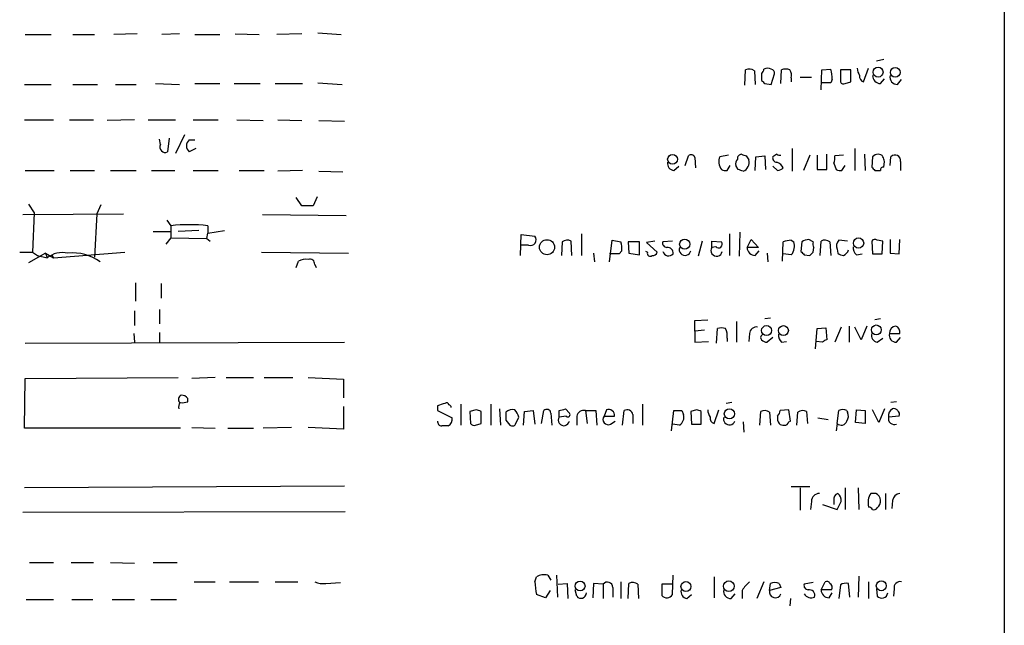
# Model space of a CAD drawing. Extents: x 4 to 1054, y 20 to 896.
# Drawn here: x 950 to 1054, y 685 to 749 of the extents above; entities that cross this region are included whole.
import ezdxf

# ---------------------------------------------------------------- set-up
doc = ezdxf.new("R2010")
doc.units = 0
doc.header["$MEASUREMENT"] = 0
doc.layers.add('MAIN', color=5, linetype='CONTINUOUS')

msp = doc.modelspace()

# ---------------------------------------------------------------- linework, layer by layer
at = {"layer": 'MAIN'}
for p, q in [((1053.7613, 876.5539), (1053.6767, 335.1106)), ((950.6373, 747.6066), (953.3467, 747.6066)), ((955.6327, 747.6066), (957.9187, 747.6066)), ((962.406, 747.6913), (959.9507, 747.6066)), ((966.8933, 747.6913), (965.0307, 747.6066)), ((968.502, 747.6066), (971.1267, 747.6066)), ((972.7353, 747.6913), (975.2753, 747.6066)), ((979.7627, 747.6913), (977.138, 747.6066)), ((981.456, 747.7759), (983.9113, 747.6066)), ((1041.0613, 744.9819), (1040.2993, 744.8126)), ((1026.414, 742.2726), (1026.4987, 743.8813)), ((1027.43, 743.7966), (1027.5147, 742.3573)), ((1030.224, 742.4419), (1030.3087, 743.8813)), ((1034.4573, 741.7646), (1034.542, 743.8813)), ((1034.542, 743.8813), (1035.4733, 743.9659)), ((1037.59, 743.8813), (1036.4893, 743.8813)), ((1036.4893, 743.8813), (1036.4893, 742.6113)), ((1037.59, 742.6113), (1037.59, 743.8813)), ((1038.9447, 742.6113), (1039.4527, 744.0506)), ((1028.192, 743.5426), (1028.192, 742.7806)), ((1029.208, 742.3573), (1029.5467, 743.4579)), ((1031.3247, 743.0346), (1031.3247, 742.6113)), ((1032.256, 743.1193), (1033.4413, 743.1193)), ((1035.6427, 742.8653), (1035.4733, 742.5266)), ((1036.9973, 742.4419), (1037.59, 742.6113)), ((1040.7227, 742.4419), (1041.146, 742.9499)), ((1042.5007, 742.3573), (1042.924, 742.8653)), ((950.5527, 742.3573), (953.3467, 742.3573)), ((955.6327, 742.3573), (958.2573, 742.3573)), ((960.12, 742.3573), (962.3213, 742.3573)), ((964.3533, 742.4419), (966.8933, 742.3573)), ((968.502, 742.4419), (971.1267, 742.4419)), ((972.6507, 742.4419), (975.36, 742.4419)), ((976.9687, 742.4419), (979.8473, 742.4419)), ((981.456, 742.5266), (983.996, 742.3573)), ((1028.5307, 742.4419), (1029.208, 742.3573)), ((1035.4733, 742.5266), (1034.4573, 742.5266)), ((950.5527, 738.6319), (953.6007, 738.6319)), ((955.294, 738.6319), (957.834, 738.6319)), ((962.152, 738.6319), (959.2733, 738.5473)), ((963.5913, 738.6319), (966.47, 738.6319)), ((968.3327, 738.6319), (970.9573, 738.6319)), ((972.9047, 738.6319), (975.6987, 738.5473)), ((977.2227, 738.6319), (979.7627, 738.5473)), ((981.5407, 738.5473), (984.25, 738.4626)), ((964.8613, 736.0073), (964.7767, 736.5999)), ((965.7927, 736.6846), (965.6233, 735.2453)), ((967.4013, 737.0233), (966.47, 735.0759)), ((967.9093, 736.5153), (968.502, 736.5153)), ((968.5867, 735.5839), (967.9093, 735.2453)), ((1031.4093, 735.5839), (1031.4093, 733.2133)), ((1038.0133, 735.5839), (1038.0133, 733.2979)), ((1020.1487, 733.8059), (1020.4873, 734.8219)), ((1021.1647, 734.6526), (1021.2493, 733.5519)), ((1024.7207, 734.9066), (1023.7893, 734.7373)), ((1026.5833, 734.8219), (1026.8373, 734.3986)), ((1027.5147, 733.2979), (1027.5993, 734.7373)), ((1027.5993, 734.7373), (1028.5307, 734.8219)), ((1028.5307, 734.8219), (1028.6153, 733.3826)), ((1029.8007, 734.9913), (1029.3773, 734.7373)), ((1033.272, 734.9066), (1032.5947, 733.2979)), ((1034.034, 734.9066), (1034.034, 733.3826)), ((1035.05, 733.3826), (1035.05, 734.9913)), ((1036.828, 734.9066), (1035.8967, 734.8219)), ((1039.0293, 734.9913), (1039.114, 733.2979)), ((1039.876, 734.7373), (1039.7913, 733.6366)), ((1041.7387, 733.8059), (1041.8233, 734.7373)), ((950.6373, 733.2979), (953.6853, 733.2979)), ((955.3787, 733.2979), (957.9187, 733.2979)), ((959.612, 733.2979), (962.3213, 733.2979)), ((963.93, 733.2979), (966.3853, 733.2979)), ((968.3327, 733.2979), (970.9573, 733.2979)), ((973.1587, 733.2979), (975.7833, 733.2979)), ((979.8473, 733.2979), (977.2227, 733.2133)), ((1018.9633, 733.2979), (1019.4713, 733.7213)), ((1024.5513, 733.2979), (1024.89, 733.8059)), ((1025.7367, 733.3826), (1025.4827, 733.8059)), ((1029.8853, 733.2979), (1029.3773, 733.7213)), ((1034.034, 733.3826), (1035.05, 733.3826)), ((1035.812, 734.0599), (1036.066, 733.3826)), ((1036.6587, 733.2979), (1036.9973, 733.8059)), ((1040.13, 733.2979), (1040.7227, 733.2979)), ((1041.0613, 733.6366), (1041.146, 734.2293)), ((1042.8393, 734.2293), (1042.8393, 733.2979)), ((981.5407, 733.2133), (984.0807, 733.1286)), ((979.7627, 729.5726), (979.17, 730.4193)), ((981.3713, 730.5039), (980.948, 729.5726)), ((950.976, 729.7419), (951.5687, 728.8106)), ((958.596, 729.6573), (958.1727, 728.7259)), ((950.3833, 728.6413), (960.9667, 728.7259)), ((951.5687, 728.8106), (951.3993, 724.6619)), ((958.1727, 728.7259), (957.9187, 724.1539)), ((975.614, 728.6413), (984.4193, 728.5566)), ((965.5387, 728.0486), (965.962, 727.4559)), ((965.962, 727.4559), (965.962, 726.1859)), ((969.8567, 727.4559), (969.8567, 726.6939)), ((964.0993, 726.8633), (965.962, 726.8633)), ((965.962, 726.1859), (965.454, 725.5086)), ((965.962, 726.1859), (969.772, 726.1013)), ((968.9253, 726.9479), (966.724, 726.8633)), ((969.772, 726.1013), (969.8567, 726.6939)), ((969.772, 726.1013), (970.1107, 725.8473)), ((969.8567, 726.6939), (971.6347, 726.9479)), ((1002.792, 724.3233), (1002.8767, 726.5246)), ((1002.8767, 726.5246), (1004.316, 726.3553)), ((1009.2267, 726.6093), (1009.2267, 724.3233)), ((1024.8053, 726.6093), (1024.8053, 724.3233)), ((1025.906, 726.7786), (1025.8213, 724.2386)), ((1026.668, 725.1699), (1027.0913, 726.0166)), ((1027.0913, 726.0166), (1027.8533, 725.1699)), ((1033.6107, 725.7626), (1033.1873, 726.0166)), ((1041.7387, 726.0166), (1041.7387, 724.5773)), ((1042.67, 724.4926), (1042.7547, 726.0166)), ((1003.6387, 725.4239), (1002.8767, 725.4239)), ((1007.1947, 725.7626), (1007.11, 724.3233)), ((1008.2107, 724.3233), (1008.126, 725.8473)), ((1012.19, 723.6459), (1012.444, 725.9319)), ((1012.444, 725.9319), (1013.3753, 725.7626)), ((1015.3227, 725.7626), (1014.1373, 725.7626)), ((1014.1373, 725.7626), (1014.222, 724.5773)), ((1015.3227, 724.4079), (1015.3227, 725.7626)), ((1016.9313, 725.8473), (1016.0847, 725.6779)), ((1016.0847, 725.6779), (1017.1853, 724.6619)), ((1018.794, 725.8473), (1017.778, 725.7626)), ((1021.9267, 725.8473), (1021.5033, 724.2386)), ((1022.9427, 725.1699), (1022.9427, 725.8473)), ((1022.9427, 725.8473), (1023.9587, 725.7626)), ((1023.366, 725.2546), (1022.9427, 725.1699)), ((1027.8533, 725.1699), (1026.668, 725.1699)), ((1030.3933, 723.7306), (1030.478, 725.7626)), ((1031.3247, 725.9319), (1031.5787, 725.7626)), ((1032.4253, 725.7626), (1032.3407, 724.7466)), ((1033.6107, 724.6619), (1033.6953, 725.1699)), ((1034.3727, 724.3233), (1034.4573, 725.8473)), ((1035.3887, 725.7626), (1035.4733, 724.3233)), ((1036.1507, 725.0006), (1036.2353, 724.5773)), ((1037.2513, 725.8473), (1036.32, 725.9319)), ((1039.7913, 725.8473), (1039.876, 724.4926)), ((1040.9767, 725.8473), (1040.384, 725.9319)), ((1040.892, 724.4926), (1040.9767, 725.8473)), ((950.0447, 724.6619), (951.3993, 724.6619)), ((952.754, 724.5773), (950.976, 723.5613)), ((951.3993, 724.6619), (951.9073, 724.3233)), ((951.9073, 724.3233), (952.9233, 724.0693)), ((952.754, 724.5773), (952.9233, 724.0693)), ((952.754, 724.5773), (953.6007, 724.0693)), ((953.4313, 724.4079), (953.6007, 724.0693)), ((953.6007, 724.0693), (961.136, 724.6619)), ((975.5293, 724.6619), (984.6733, 724.5773)), ((1010.4967, 724.5773), (1010.5813, 723.6459)), ((1013.206, 724.4926), (1012.19, 724.4926)), ((1013.46, 724.8313), (1013.206, 724.4926)), ((1014.222, 724.5773), (1015.3227, 724.4079)), ((1016.1693, 724.6619), (1016, 724.7466)), ((1027.5147, 724.3233), (1027.938, 724.8313)), ((1028.7847, 724.5773), (1028.8693, 723.6459)), ((1031.3247, 724.4079), (1030.478, 724.4926)), ((1032.6793, 724.4079), (1033.272, 724.3233)), ((1038.1827, 724.4079), (1038.7753, 724.4926)), ((1039.876, 724.4926), (1040.892, 724.4926)), ((1041.7387, 724.5773), (1042.67, 724.4926)), ((979.17, 723.0533), (979.424, 723.7306)), ((981.1173, 723.3919), (981.2867, 723.0533)), ((962.2367, 721.4446), (962.2367, 719.4973)), ((964.946, 721.3599), (964.946, 719.8359)), ((962.152, 718.4813), (962.152, 716.9573)), ((964.7767, 718.6506), (964.7767, 717.1266)), ((1029.1233, 717.7193), (1028.5307, 717.6346)), ((1021.1647, 717.4653), (1022.5193, 717.5499)), ((1021.1647, 716.3646), (1021.1647, 717.4653)), ((1025.5673, 717.3806), (1025.5673, 715.1793)), ((1034.034, 716.6186), (1034.9653, 716.7033)), ((1034.9653, 716.7033), (1035.05, 715.4333)), ((1036.574, 716.7879), (1035.8967, 715.1793)), ((1037.4207, 716.8726), (1037.4207, 715.1793)), ((1038.6907, 715.4333), (1038.0133, 716.7879)), ((1039.2833, 716.8726), (1038.6907, 715.4333)), ((1040.7227, 717.6346), (1040.13, 717.5499)), ((962.0673, 716.1106), (962.152, 715.1793)), ((964.7767, 716.1953), (964.7767, 715.1793)), ((1022.1807, 716.4493), (1021.1647, 716.3646)), ((1021.1647, 716.3646), (1021.1647, 715.1793)), ((1023.4507, 715.0946), (1023.5353, 716.6186)), ((1026.922, 716.1106), (1026.8373, 715.2639)), ((1029.3773, 715.6873), (1028.7847, 715.1793)), ((1033.8647, 714.5019), (1034.034, 716.6186)), ((1041.654, 716.1106), (1042.7547, 716.1106)), ((1042.416, 715.1793), (1042.8393, 715.6873)), ((950.6373, 715.0946), (984.25, 715.1793)), ((1021.1647, 715.1793), (1022.604, 715.2639)), ((1024.5513, 715.6026), (1024.5513, 715.2639)), ((1030.3087, 715.1793), (1030.8167, 715.2639)), ((1034.6267, 715.1793), (1033.9493, 715.2639)), ((1040.384, 715.1793), (1040.9767, 715.6026)), ((950.5527, 706.1199), (950.6373, 711.3693)), ((950.6373, 711.3693), (966.724, 711.4539)), ((970.6187, 711.4539), (968.1633, 711.3693)), ((971.804, 711.4539), (974.6827, 711.4539)), ((975.7833, 711.4539), (978.8313, 711.4539)), ((980.44, 711.4539), (984.1653, 711.2846)), ((984.1653, 711.2846), (984.1653, 709.3373)), ((967.74, 708.9139), (967.74, 709.2526)), ((984.1653, 708.4059), (984.1653, 706.0353)), ((994.0713, 708.4906), (994.0713, 707.9826)), ((996.5267, 708.6599), (996.5267, 706.4586)), ((999.6593, 708.6599), (999.6593, 706.4586)), ((1015.6613, 708.6599), (1015.6613, 706.4586)), ((1025.0593, 708.8293), (1024.4667, 708.7446)), ((1042.416, 708.9139), (1041.8233, 708.8293)), ((994.0713, 707.9826), (995.5953, 707.2206)), ((998.1353, 708.0673), (997.458, 707.8979)), ((997.458, 707.8979), (997.5427, 706.6279)), ((998.6433, 706.6279), (998.6433, 707.8979)), ((1000.5907, 708.1519), (1000.6753, 706.4586)), ((1003.1307, 706.4586), (1003.2153, 707.8979)), ((1003.2153, 707.8979), (1004.1467, 707.9826)), ((1004.1467, 707.9826), (1004.316, 706.5433)), ((1004.9933, 706.6279), (1005.2473, 707.9826)), ((1006.0093, 707.7286), (1006.094, 706.4586)), ((1006.856, 707.3053), (1006.856, 707.9826)), ((1007.618, 707.3899), (1006.856, 707.3053)), ((1007.5333, 708.1519), (1007.9567, 707.7286)), ((1008.7187, 707.3899), (1008.7187, 706.4586)), ((1009.65, 707.9826), (1009.8193, 706.6279)), ((1009.65, 707.9826), (1010.7507, 707.9826)), ((1010.7507, 707.9826), (1010.8353, 706.4586)), ((1011.8513, 708.0673), (1011.5973, 707.3899)), ((1011.5973, 707.3899), (1012.698, 707.3899)), ((1013.5447, 706.4586), (1013.714, 707.9826)), ((1014.6453, 707.5593), (1014.6453, 706.6279)), ((1018.7093, 705.8659), (1018.9633, 707.9826)), ((1019.81, 707.9826), (1019.9793, 707.5593)), ((1021.334, 708.0673), (1020.7413, 707.8979)), ((1020.7413, 707.8979), (1020.826, 706.5433)), ((1021.842, 706.5433), (1021.842, 707.8979)), ((1023.1967, 706.6279), (1023.7047, 708.0673)), ((1028.0227, 706.4586), (1028.1073, 707.8979)), ((1029.0387, 707.8133), (1029.1233, 706.4586)), ((1031.0707, 708.0673), (1030.1393, 707.9826)), ((1031.24, 706.8819), (1031.0707, 708.0673)), ((1031.9173, 706.4586), (1032.002, 707.8133)), ((1032.9333, 707.8979), (1033.018, 706.6279)), ((1036.1507, 706.6279), (1036.32, 707.9826)), ((1037.1667, 707.9826), (1037.2513, 707.8133)), ((1038.098, 706.7126), (1038.1827, 708.0673)), ((1038.1827, 708.0673), (1039.114, 707.9826)), ((1039.114, 707.9826), (1039.114, 706.6279)), ((1040.5533, 706.7126), (1039.876, 708.0673)), ((1041.146, 708.1519), (1040.5533, 706.7126)), ((1042.67, 707.3899), (1041.5693, 707.3053)), ((998.0507, 706.4586), (998.6433, 706.6279)), ((1001.268, 706.9666), (1001.6913, 706.4586)), ((1002.284, 706.5433), (1002.6227, 707.3053)), ((1012.2747, 706.5433), (1012.7827, 706.8819)), ((1019.556, 706.4586), (1018.794, 706.5433)), ((1020.826, 706.5433), (1021.842, 706.5433)), ((1026.2447, 706.7973), (1026.3293, 705.6966)), ((1031.0707, 706.7973), (1031.24, 706.8819)), ((1034.1187, 707.2206), (1035.2193, 707.0513)), ((1036.1507, 706.6279), (1036.066, 705.8659)), ((1039.114, 706.6279), (1038.098, 706.7126)), ((966.978, 706.1199), (950.5527, 706.1199)), ((968.1633, 706.2046), (970.6187, 706.1199)), ((971.9733, 706.1199), (974.6827, 706.1199)), ((978.662, 706.2046), (975.6987, 706.1199)), ((984.1653, 706.0353), (980.44, 706.2046)), ((984.25, 700.0239), (950.5527, 699.8546)), ((1033.272, 699.9393), (1031.3247, 699.9393)), ((1032.256, 699.8546), (1032.256, 697.4839)), ((1036.9973, 699.8546), (1036.9973, 697.5686)), ((1038.352, 699.8546), (1038.4367, 697.5686)), ((1040.2147, 699.2619), (1039.7067, 699.2619)), ((1041.2307, 699.2619), (1041.2307, 697.5686)), ((1033.4413, 698.4153), (1033.3567, 697.5686)), ((1034.6267, 698.0766), (1036.1507, 697.5686)), ((1035.812, 698.4999), (1035.812, 698.0766)), ((1036.1507, 697.5686), (1036.574, 698.4153)), ((1041.9927, 698.4999), (1041.908, 697.6533)), ((984.3347, 697.3146), (950.3833, 697.2299)), ((951.0607, 691.9806), (953.6007, 691.9806)), ((955.4633, 691.9806), (957.834, 691.9806)), ((959.612, 691.9806), (962.152, 691.8959)), ((964.0993, 691.9806), (966.6393, 691.9806)), ((968.4173, 689.9486), (970.6187, 689.9486)), ((972.1427, 689.9486), (975.1907, 689.9486)), ((976.9687, 689.9486), (979.3393, 689.9486)), ((982.3027, 689.7793), (983.8267, 689.8639)), ((1004.316, 689.9486), (1004.4853, 690.4566)), ((1005.6707, 690.6259), (1006.0093, 690.1179)), ((1006.602, 690.6259), (1006.6867, 688.3399)), ((1006.7713, 689.6946), (1007.7027, 689.7793)), ((1007.7027, 689.7793), (1007.7873, 688.1706)), ((1010.4967, 689.7793), (1010.412, 688.2553)), ((1011.5127, 689.6946), (1010.4967, 689.7793)), ((1013.3753, 689.9486), (1013.3753, 688.1706)), ((1014.1373, 688.1706), (1014.222, 689.7793)), ((1018.794, 688.5939), (1018.8787, 690.6259)), ((1023.1967, 690.4566), (1023.1967, 688.2553)), ((1028.446, 689.9486), (1027.684, 688.1706)), ((1029.0387, 689.0173), (1029.1233, 689.7793)), ((1030.0547, 689.7793), (1030.224, 689.3559)), ((1033.6107, 689.8639), (1032.6793, 689.6946)), ((1034.4573, 689.1019), (1034.8807, 689.9486)), ((1037.5053, 688.3399), (1037.336, 689.7793)), ((1038.4367, 690.5413), (1038.352, 688.3399)), ((1039.4527, 689.9486), (1039.4527, 688.1706)), ((1005.9247, 689.0173), (1005.4167, 688.2553)), ((1008.7187, 688.4246), (1008.5493, 689.1019)), ((1011.5127, 689.6946), (1011.5127, 688.1706)), ((1012.5287, 689.3559), (1012.5287, 688.3399)), ((1015.1533, 689.6946), (1015.238, 688.1706)), ((1018.794, 689.6946), (1017.6933, 689.6946)), ((1017.6933, 689.6946), (1017.6933, 688.5093)), ((1024.9747, 688.1706), (1025.398, 688.6786)), ((1026.16, 689.0173), (1026.16, 688.1706)), ((1030.224, 689.3559), (1029.0387, 689.0173)), ((1035.558, 689.1019), (1034.4573, 689.1019)), ((1035.304, 688.2553), (1035.6427, 688.7633)), ((1036.4893, 689.6099), (1036.32, 688.1706)), ((1040.2993, 689.1866), (1040.384, 688.4246)), ((1042.162, 689.1866), (1042.0773, 688.4246)), ((950.722, 688.0859), (953.6007, 688.0859)), ((955.548, 688.0859), (957.7493, 688.0859)), ((959.7813, 688.0859), (962.152, 688.0859)), ((963.8453, 688.0859), (966.5547, 688.0859)), ((1005.4167, 688.2553), (1004.4853, 688.5939)), ((1020.318, 688.1706), (1020.826, 688.5939)), ((1031.24, 688.1706), (1031.1553, 687.4086))]:
    msp.add_line(p, q, dxfattribs=at)
for centre, radius in [((1040.4686, 743.6443), 0.5199), ((1042.2693, 743.6209), 0.5106), ((1018.8136, 734.4591), 0.514), ((1020.094, 725.5254), 0.5338), ((1038.4084, 725.6385), 0.5383), ((1005.5923, 725.2001), 0.7928), ((1028.7225, 716.4124), 0.5291), ((1030.4964, 716.417), 0.5177), ((1040.2797, 716.4871), 0.5196), ((1024.7988, 707.6386), 0.5356), ((1009.0758, 689.493), 0.5177), ((1020.2275, 689.4437), 0.5254), ((1024.7442, 689.476), 0.5625), ((1040.8048, 689.5223), 0.5241)]:
    msp.add_circle(centre, radius, dxfattribs=at)
for centre, radius, start, end in [((1026.8946, 743.0717), 0.9012, 53.550995, 116.058953), ((1027.8958, 744.0082), 0.5518, 302.463229, 355.603684), ((1028.827, 743.1618), 0.8898, 64.647392, 115.352608), ((1029.0979, 743.5256), 0.4539, 351.421795, 75.960695), ((1030.732, 742.8646), 1.1013, 67.395743, 112.604257), ((1030.3929, 743.2885), 0.9657, 344.75789, 37.866658), ((1031.4843, 742.7886), 4.1591, 1.056678, 16.44326), ((1039.7919, 744.1355), 1.527, 183.187323, 213.684864), ((1113.0613, 827.3112), 119.7841, 224.885442, 225.114558), ((1036.828, 742.7807), 0.3787, 206.571817, 296.551521), ((1039.1115, 743.1866), 0.5989, 170.194838, 253.83124), ((1040.7438, 743.3097), 0.8681, 181.392836, 268.607164), ((1042.4735, 743.1124), 0.7556, 166.515474, 272.063001), ((968.4034, 735.8803), 0.8046, 127.88685, 232.11315), ((965.3693, 735.7533), 0.568, 153.434949, 296.565051), ((1020.7696, 734.5114), 0.4196, 19.665766, 132.276444), ((1025.1444, 734.2188), 1.4509, 159.061721, 215.192922), ((1026.0754, 734.0176), 0.6294, 132.276138, 199.655661), ((1026.0814, 734.5559), 0.4355, 90.802667, 189.596423), ((1068.6793, 861.9065), 133.8752, 251.443679, 251.672862), ((1025.9244, 734.1142), 0.9562, 289.571997, 17.303622), ((1029.8195, 734.6056), 0.4614, 163.41494, 267.66472), ((1030.1394, 735.5839), 0.6826, 240.249913, 277.119811), ((1034.3285, 734.6105), 1.5824, 339.637627, 7.677432), ((1040.528, 734.0344), 0.9587, 93.546139, 132.848561), ((1040.5108, 734.4404), 0.5525, 32.507782, 94.370073), ((914.0689, 692.1608), 133.8594, 18.316973, 18.54617), ((1042.2466, 734.3139), 0.5987, 351.876665, 134.993233), ((1019.0127, 734.0317), 0.7354, 171.169134, 266.148614), ((1024.3821, 734.2297), 0.947, 243.443066, 280.291859), ((983.6632, 606.2905), 133.8752, 71.453843, 71.683013), ((1029.4974, 733.1147), 1.0736, 24.029678, 73.590583), ((1029.826, 734.2548), 0.9587, 273.546139, 312.848561), ((1036.4895, 734.2301), 0.9474, 243.448472, 280.287538), ((1124.6356, 818.1422), 119.7487, 224.885409, 225.114592), ((1041.019, 733.3403), 0.2993, 81.875312, 188.143638), ((980.3553, 433.2728), 296.3004, 89.885389, 90.114591), ((967.9093, 711.2106), 16.3616, 83.164306, 96.835347), ((1003.8503, 725.982), 0.5968, 249.236102, 38.715279), ((1033.2722, 724.492), 1.527, 93.187323, 123.684864), ((1040.13, 725.5931), 0.4234, 53.140927, 143.111161), ((1007.7301, 725.0377), 0.9012, 63.941047, 126.449005), ((1011.7043, 725.1411), 1.7828, 349.992951, 20.401828), ((1018.2201, 725.6308), 0.4613, 163.399492, 267.664214), ((1018.2993, 724.5905), 0.5876, 350.409439, 99.600175), ((1020.1342, 724.9502), 0.6185, 159.194594, 348.91893), ((1023.4537, 724.8562), 0.5996, 148.454472, 349.469554), ((1023.6623, 725.5086), 0.3875, 220.604502, 40.604502), ((1027.5358, 725.1911), 0.8681, 181.399434, 268.607164), ((1031.3672, 723.5176), 2.4147, 91.008499, 111.607537), ((1030.3359, 725.2945), 1.328, 318.119251, 20.638858), ((1034.5419, 725.5931), 0.9465, 169.683783, 206.559637), ((1034.8532, 725.0375), 0.9014, 53.553434, 116.053368), ((1036.9334, 725.3393), 0.8529, 135.988088, 203.39972), ((1038.8298, 725.1579), 0.9905, 174.397613, 229.212375), ((954.5745, 721.9379), 2.6962, 78.22495, 127.765018), ((955.6214, 719.7607), 4.8421, 53.357292, 95.887675), ((1016.4656, 724.5561), 0.3147, 160.349851, 312.282263), ((1016.7451, 724.7719), 0.4537, 261.405541, 345.969882), ((1018.4009, 724.934), 0.6505, 196.743959, 317.267708), ((1117.1974, 809.2397), 119.7487, 224.876984, 225.106133), ((948.7789, 809.1801), 119.7487, 314.87695, 315.106099), ((1036.887, 725.2794), 0.9579, 227.132054, 266.468811), ((1036.4562, 725.156), 0.9119, 294.06073, 344.735514), ((980.1436, 722.5455), 1.3865, 77.655866, 121.266381), ((980.6245, 723.4403), 0.4952, 354.390726, 111.872304), ((1023.9586, 715.6443), 1.0623, 66.511757, 113.483296), ((1027.6558, 716.0612), 0.7354, 81.169134, 176.148614), ((1042.3737, 716.1529), 0.7209, 93.371594, 183.363661), ((1042.144, 716.2699), 0.6311, 345.380272, 72.736416), ((1023.1969, 715.899), 1.3865, 347.655866, 31.266381), ((1028.4545, 715.6788), 0.3594, 105.030003, 223.083337), ((1030.9555, 715.9291), 0.9902, 174.39016, 229.217958), ((1040.5043, 715.9101), 0.7407, 164.293689, 260.65214), ((1042.3888, 715.9344), 0.7556, 166.515474, 272.063001), ((1028.8434, 716.1348), 0.9573, 227.120783, 266.484521), ((1035.0927, 714.8824), 0.5526, 94.432107, 147.497791), ((967.2501, 709.1498), 0.4796, 112.999381, 221.932159), ((967.1473, 708.914), 0.6826, 29.738635, 97.11981), ((967.4014, 708.3636), 0.6294, 132.276138, 199.655661), ((967.1898, 710.3957), 1.5807, 262.299482, 290.370222), ((1057.9522, 518.1178), 200.8048, 108.320348, 108.549531), ((995.0027, 708.5541), 0.2549, 4.771109, 131.644738), ((995.2142, 708.2788), 0.2995, 8.157154, 81.842846), ((956.0393, 580.9826), 133.8753, 71.443693, 71.672876), ((1212.9178, 707.3899), 211.6502, 179.885381, 180.114592), ((1001.9877, 707.0087), 1.0795, 78.696313, 131.812051), ((1000.9961, 706.9001), 1.6763, 13.988163, 44.129898), ((1005.5624, 707.658), 0.4524, 8.977235, 134.149179), ((964.877, 877.3628), 174.5047, 283.919645, 284.148868), ((1007.7874, 707.5593), 0.2394, 225, 45), ((1009.4494, 707.2698), 0.7405, 74.282051, 170.666152), ((1012.0452, 707.054), 0.5599, 143.132149, 294.19835), ((1012.0811, 707.4867), 0.6244, 351.082229, 111.593533), ((1014.0315, 707.4451), 0.6243, 10.539603, 120.570248), ((1019.3867, 919.6323), 211.6501, 269.885381, 270.114592), ((1018.9971, 707.3053), 1.0145, 303.428488, 14.499224), ((979.238, 580.9826), 133.8753, 71.443693, 71.672876), ((1024.0439, 708.1522), 1.527, 183.187323, 213.684864), ((1028.5033, 707.0885), 0.9011, 53.547217, 116.070252), ((1030.7324, 707.1784), 0.8731, 165.981264, 219.087174), ((1029.1832, 708.0416), 0.9579, 317.132054, 356.468811), ((1032.5373, 707.0887), 0.9009, 63.924158, 126.455225), ((1036.7433, 707.1355), 0.947, 63.443066, 116.551522), ((1036.4419, 707.4173), 0.9011, 323.547217, 26.070252), ((1042.2889, 707.4746), 0.7392, 113.620945, 193.239189), ((1042.1621, 707.8133), 0.3786, 26.565051, 116.578587), ((1042.289, 707.6016), 0.4359, 330.941566, 60.941566), ((994.4981, 706.8071), 0.4332, 170.059427, 269.550319), ((994.8333, 537.074), 169.3002, 89.885375, 90.114591), ((994.8756, 707.0513), 0.7393, 293.63204, 13.237414), ((997.8814, 706.7974), 0.3787, 206.585347, 296.551521), ((1001.9492, 706.7702), 0.4045, 230.386678, 325.873798), ((1007.3671, 706.9915), 0.5997, 148.451329, 349.469554), ((1023.3635, 707.2032), 0.599, 170.185412, 253.83124), ((1024.8053, 707.0935), 0.6213, 160.33439, 340.35486), ((1030.4357, 706.9244), 0.4828, 217.890597, 285.250955), ((1030.6304, 706.9073), 0.4538, 261.419912, 345.972943), ((1036.5838, 707.0546), 0.6079, 224.573522, 343.496643), ((1042.1944, 707.1485), 0.6445, 165.918475, 290.110707), ((1034.3091, 698.3941), 0.8681, 91.392836, 178.600566), ((1036.4228, 698.6592), 0.6312, 107.280921, 194.617437), ((1035.5885, 698.5121), 0.9902, 354.39016, 49.217958), ((1041.2491, 698.2476), 1.846, 146.67062, 193.310543), ((1039.8356, 698.4484), 0.8975, 307.662784, 65.01396), ((1042.8817, 698.3729), 0.898, 98.130102, 171.869898), ((1039.4104, 697.2724), 0.5518, 32.463229, 85.603684), ((1040.0453, 697.9074), 0.3787, 243.44848, 333.414653), ((981.9641, 691.6428), 1.894, 243.443066, 280.298353), ((1010.7277, 690.062), 6.4127, 181.013251, 193.234432), ((1005.2473, 689.3562), 1.3385, 71.558283, 124.701651), ((1011.9602, 689.3439), 0.5685, 1.20923, 141.914657), ((1014.6179, 688.9697), 0.9012, 53.550995, 116.058953), ((1028.8689, 687.5782), 3.0674, 129.397568, 152.020577), ((1029.589, 688.6359), 1.2346, 67.839225, 112.160775), ((1035.05, 689.6097), 0.3788, 26.598874, 116.54476), ((1035.1345, 689.3559), 0.4938, 329.046192, 59.020326), ((1037.1245, 688.6357), 1.163, 79.521979, 123.105242), ((1042.78, 689.3306), 0.6346, 76.883564, 193.116436), ((1009.1662, 688.7753), 0.5686, 218.085343, 358.79077), ((1020.4385, 688.9015), 0.7408, 164.305322, 260.638132), ((1024.9476, 688.9258), 0.7557, 166.524615, 272.055151), ((1029.637, 688.8677), 0.6167, 165.961503, 342.143836), ((1033.1215, 689.5629), 0.4614, 163.41494, 267.66472), ((1033.4089, 689.0918), 0.8385, 209.524514, 296.268628), ((1033.2046, 688.5104), 0.6002, 343.494622, 99.774622), ((1035.3251, 689.1231), 0.8681, 181.399434, 268.607164), ((1040.8541, 688.8547), 0.6372, 222.45576, 351.752905), ((1018.2161, 688.9106), 0.6591, 217.509756, 331.276435)]:
    msp.add_arc(centre, radius, start, end, dxfattribs=at)

doc.saveas('drawing.dxf')
